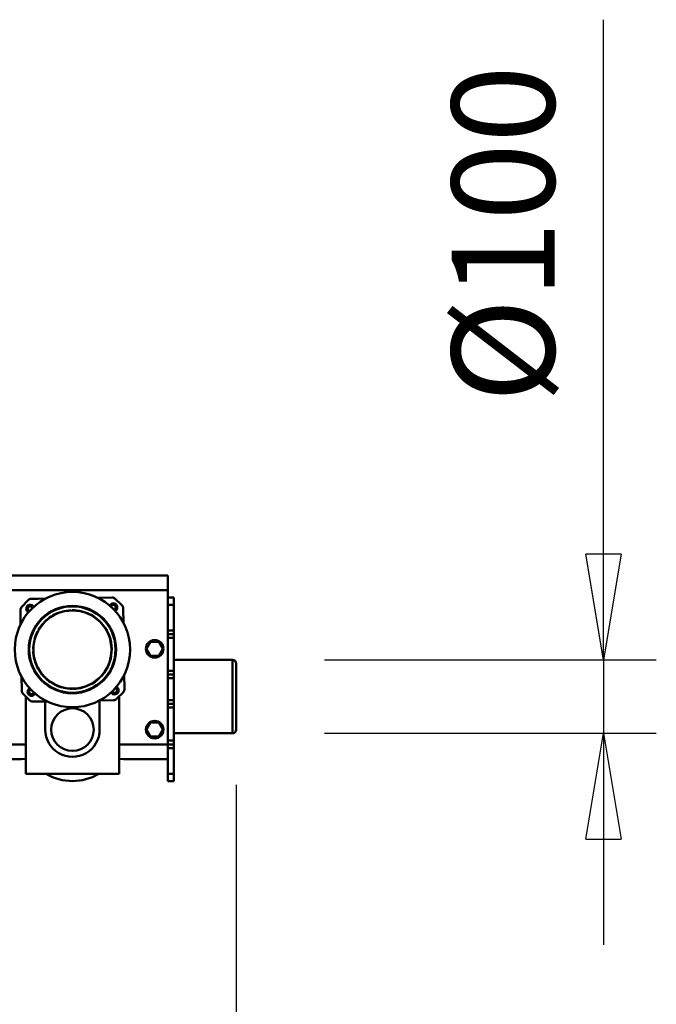
# Model space of a CAD drawing. Units: millimetres. Extents: x 0 to 23760, y -96 to 16800.
# Drawn here: x 19850 to 20717, y 12393 to 13733 of the extents above; entities that cross this region are included whole.
import ezdxf

# ---------------------------------------------------------------- set-up
doc = ezdxf.new("R2010")
doc.units = ezdxf.units.MM
doc.header["$MEASUREMENT"] = 0
doc.layers.add('(1) Shape lines', color=7, linetype='Continuous', lineweight=35)
doc.layers.add('(6) Dimensions', color=7, linetype='Continuous', lineweight=35)
doc.styles.add('Arial', font='ARIAL.TTF')
doc.dimstyles.new('Vertex Style', dxfattribs={"dimscale": 40, "dimtxt": 0.18, "dimasz": 3.6, "dimexe": 1.8, "dimexo": 0.0625, "dimgap": 1.7, "dimtad": 1, "dimdec": 1, "dimdsep": 46, "dimtxsty": 'Arial', "dimblk1": 'CLOSED', "dimblk2": 'CLOSED', "dimsah": 1, "dimcen": 0.09, "dimdle": 1.8, "dimclrd": 9, "dimclre": 9, "dimadec": 1, "dimazin": 2, "dimtfac": 0.65, "dimtdec": 4, "dimtmove": 0, "dimatfit": 3, "dimfxl": 0, "dimtolj": 1, "dimtzin": 0, "dimlwd": 25, "dimlwe": 25, "dimarcsym": 0})

# ---------------------------------------------------------------- blocks, each defined once
blk = doc.blocks.new('_Closed')
at = {"color": 0, "linetype": 'ByBlock', "lineweight": -2}
for p, q in [((-1, 0.166667), (0, 0)), ((-1, 0.166667), (-1, -0.166667)), ((0, 0), (-1, -0.166667)), ((0, 0), (-1, 0))]:
    blk.add_line(p, q, dxfattribs=at)
blk = doc.blocks.new('*D62')
at = {"layer": '(6) Dimensions', "color": 9, "lineweight": 25}
for p, q in [((20144.8, 12691.9), (20144.8, 11640.9)), ((18671.8, 11792.9), (18671.8, 11640.9)), ((18815.8, 11712.9), (20000.8, 11712.9))]:
    blk.add_line(p, q, dxfattribs=at)
at = {"layer": 'Defpoints', "color": 0}
for p in [(20144.8, 12811.9), (18671.8, 11912.9), (20144.8, 11712.9)]:
    blk.add_point(p, dxfattribs=at)
at = {"layer": '(6) Dimensions', "color": 9, "lineweight": 25, "xscale": 144, "yscale": 144, "zscale": 144, "rotation": 180}
blk.add_blockref('_Closed', (18671.8, 11712.9), dxfattribs=at)
at = {"layer": '(6) Dimensions', "color": 9, "lineweight": 25, "xscale": 144, "yscale": 144, "zscale": 144}
blk.add_blockref('_Closed', (20144.8, 11712.9), dxfattribs=at)
at = {"layer": '(6) Dimensions', "color": 0, "lineweight": 35, "insert": (19408.3, 11845.6), "char_height": 140, "attachment_point": 5, "style": 'Arial'}
blk.add_mtext('\\A1;1473', dxfattribs=at)
blk = doc.blocks.new('*D64')
at = {"layer": '(6) Dimensions', "color": 9, "lineweight": 25}
for p, q in [((20644.8, 12861.9), (20644.8, 13733.1)), ((20644.8, 13005.9), (20644.8, 13149.9)), ((20264.8, 12861.9), (20716.8, 12861.9)), ((20644.8, 12861.9), (20644.8, 12761.9)), ((20264.8, 12761.9), (20716.8, 12761.9)), ((20644.8, 12617.9), (20644.8, 12473.9))]:
    blk.add_line(p, q, dxfattribs=at)
at = {"layer": 'Defpoints', "color": 0}
for p in [(20144.8, 12861.9), (20144.8, 12761.9), (20643.9, 12761.9)]:
    blk.add_point(p, dxfattribs=at)
at = {"layer": '(6) Dimensions', "color": 9, "lineweight": 25, "xscale": 144, "yscale": 144, "zscale": 144}
for p, rotation in [((20644.8, 12861.9), 270), ((20644.8, 12761.9), 90)]:
    blk.add_blockref('_Closed', p, dxfattribs=dict(at, rotation=rotation))
at = {"layer": '(6) Dimensions', "color": 0, "lineweight": 35, "insert": (20508.2, 13441.5), "char_height": 140, "attachment_point": 5, "rotation": 90, "style": 'Arial'}
blk.add_mtext('\\A1;Ø100', dxfattribs=at)
blk = doc.blocks.new('Crane_single_12_174ff60a-7a86-4cd0-8505-7c2377aef99e')
at = {"layer": '(1) Shape lines', "color": 7, "linetype": 'Continuous', "lineweight": 50, "ltscale": 120}
for p, q in [((-12854.1, 1223), (-12944.1, 1223)), ((-12949.1, 1218), (-12849.1, 1218)), ((-12949.1, 1138), (-12949.1, 1218)), ((-12849.1, 1218), (-12849.1, 1138)), ((-13064.1, 1130), (-13044.1, 1130)), ((-13064.1, 1130), (-13064.1, 631.5)), ((-13044.1, 1130), (-13031.9, 1130)), ((-13044.1, 1130), (-13044.1, 631.5)), ((-13034.1, 1130), (-13034.1, 1138)), ((-13024.1, 1138), (-13034.1, 1138)), ((-13032, 1130), (-13024.1, 1130)), ((-13024.1, 1130), (-13024.1, 1138)), ((-12989.1, 1138), (-13024.1, 1138)), ((-12989.1, 1130), (-13024.1, 1130)), ((-12989.1, 1130), (-12989.1, 1138)), ((-12984.1, 1138), (-12989.1, 1138)), ((-12989.1, 1130), (-12984.2, 1130)), ((-12984.3, 1130), (-12928, 1130)), ((-12984.1, 1130), (-12984.1, 1138)), ((-12979.1, 1138), (-12984.1, 1138)), ((-12979.1, 1138), (-12979.1, 1130)), ((-12979.1, 1138), (-12934.1, 1138)), ((-12934.1, 1130), (-12934.1, 1138)), ((-12929.1, 1138), (-12934.1, 1138)), ((-12929.1, 1130), (-12929.1, 1138)), ((-12924.1, 1138), (-12929.1, 1138)), ((-12928.1, 1130), (-12924.1, 1130)), ((-12924.1, 1130), (-12924.1, 1138)), ((-12894.1, 1138), (-12924.1, 1138)), ((-12894.1, 1130), (-12924.1, 1130)), ((-12894.1, 1130), (-12894.1, 1138)), ((-12889.1, 1138), (-12894.1, 1138)), ((-12894.1, 1130), (-12890.1, 1130)), ((-12890.2, 1130), (-12834.1, 1130)), ((-12889.1, 1130), (-12889.1, 1138)), ((-12884.1, 1138), (-12889.1, 1138)), ((-12884.1, 1130), (-12884.1, 1138)), ((-12839.1, 1138), (-12884.1, 1138)), ((-12839.1, 1138), (-12839.1, 1130)), ((-12834.1, 1138), (-12839.1, 1138)), ((-12834.1, 1130), (-12834.1, 1138)), ((-12829.1, 1138), (-12834.1, 1138)), ((-12834.1, 1130), (-12833.9, 1130)), ((-12834.1, 1130), (-12834.1, 1063.5)), ((-12829.1, 1130), (-12834, 1130)), ((-12829.1, 1130), (-12829.1, 1138)), ((-12794.1, 1138), (-12829.1, 1138)), ((-12829.1, 1130), (-12794.1, 1130)), ((-12814.1, 1130), (-12814.1, 1069.5)), ((-12794.1, 1130), (-12794.1, 1138)), ((-12784.1, 1138), (-12794.1, 1138)), ((-12784.1, 1130), (-12794.1, 1130)), ((-12784.1, 1130), (-12784.1, 1138)), ((-12973.6, 1117.5), (-12964.1, 1123)), ((-12973.6, 1106.5), (-12973.6, 1117.5)), ((-12964.1, 1123), (-12954.6, 1117.5)), ((-12954.6, 1117.5), (-12954.6, 1106.5)), ((-12863.6, 1117.5), (-12854.1, 1123)), ((-12863.6, 1106.5), (-12863.6, 1117.5)), ((-12854.1, 1123), (-12844.6, 1117.5)), ((-12844.6, 1117.5), (-12844.6, 1106.5)), ((-12964.1, 1101), (-12973.6, 1106.5)), ((-12954.6, 1106.5), (-12964.1, 1101)), ((-12854.1, 1101), (-12863.6, 1106.5)), ((-12844.6, 1106.5), (-12854.1, 1101)), ((-12899.3, 1063.5), (-12794.1, 1063.5)), ((-12814.4, 1063.5), (-12814.4, 1064)), ((-12814.1, 1069.5), (-12814.1, 1069.8)), ((-12794.1, 1063.5), (-12794.1, 936.5)), ((-12894.1, 1056), (-12893.7, 1036.4)), ((-13033.7, 1033.9), (-13033.7, 1035.8)), ((-12893.7, 1037), (-12854.1, 1037)), ((-12892.4, 963), (-12854.1, 963)), ((-12794.1, 936.5), (-12899.3, 936.5)), ((-12834.1, 936.5), (-12834.1, 631.5)), ((-12814.4, 936), (-12814.4, 936.5)), ((-12814.1, 930.2), (-12814.1, 930.5)), ((-12814.1, 930.5), (-12814.1, 631.5))]:
    blk.add_line(p, q, dxfattribs=at)
for points in [[(-13032.4, 1057.8), (-13023.3, 1067.2)], [(-13019.1, 1069), (-12999.3, 1069.4)], [(-12929.3, 1070.6), (-12909.5, 1070.9)], [(-12905.3, 1069.3), (-12895.9, 1060.2)], [(-12814.4, 1064), (-12814.1, 1069.5)], [(-12814.2, 1068.5), (-12814.2, 1068.5)], [(-13034, 1053.6), (-13033.7, 1035.8)], [(-12892.5, 966.7), (-12892.3, 955.6), (-12892.2, 946.4)], [(-13032.1, 944), (-13032.3, 953.2), (-13032.5, 964.2)], [(-13020.9, 930.7), (-13030.3, 939.8)], [(-12893.8, 942.2), (-12902.9, 932.8)], [(-12996.4, 929.4), (-13016.7, 929.1)], [(-12927.3, 930.6), (-12907.1, 931)], [(-12814.1, 930.5), (-12814.4, 936)], [(-12814.2, 931.5), (-12814.2, 931.5)]]:
    blk.add_lwpolyline(points, dxfattribs=at)
for centre, radius in [((-12964.1, 1112), 12), ((-12854.1, 1112), 12), ((-12963.1, 1000), 78.5), ((-12963.1, 1000), 59.5), ((-12963.1, 1000), 58.7), ((-12963.1, 1000), 53.1), ((-12854.1, 1000), 29)]:
    blk.add_circle(centre, radius, dxfattribs=at)
for centre, radius, start, end in [((-12944.1, 1218), 5, 90, 180), ((-12854.1, 1218), 5, 0, 90), ((-13020.6, 1055.6), 5.5, 91, 245.0887), ((-13020.6, 1055.6), 3.3, 8.2809, 260.5609), ((-13019, 1063), 6, 91, 136), ((-13020.6, 1055.6), 5.5, 23.8828, 91), ((-12907.5, 1057.5), 5.5, 91, 158.1201), ((-12907.5, 1057.5), 3.3, 281.4392, 173.719), ((-12909.4, 1064.9), 6, 46, 91), ((-12907.5, 1057.5), 5.5, 296.9115, 91), ((-12900.1, 1055.9), 6, 1, 46), ((-13028, 1053.7), 6, 136, 181), ((-12963.1, 1000), 53.5, 16.1852, 165.8148), ((-12854.1, 1000), 37, 270, 90), ((-12854.1, 1000), 70, 329.2843, 30.7157), ((-12963.1, 1000), 53.5, 166.6533, 180.5944), ((-12963.1, 1000), 53.5, 1.4056, 15.3467), ((-12963.1, 1000), 53.5, 182.1498, 195.3832), ((-12963.1, 1000), 53.5, 346.6168, 359.8502), ((-12963.1, 1000), 53.5, 197.4351, 210.1826), ((-12963.1, 1000), 53.5, 331.8174, 344.5649), ((-12963.1, 1000), 53.5, 212.5833, 224.9949), ((-12963.1, 1000), 53.5, 317.0051, 329.4167), ((-12963.1, 1000), 53.5, 227.6375, 239.8226), ((-12963.1, 1000), 53.5, 242.6244, 254.6691), ((-12963.1, 1000), 53.5, 287.3309, 299.3756), ((-12963.1, 1000), 53.5, 302.1774, 314.3625), ((-13026.1, 944.1), 6, 181, 226), ((-13018.7, 942.5), 5.5, 113.3345, 271), ((-13018.7, 942.5), 3.3, 100.1302, 345.6212), ((-13018.7, 942.5), 5.5, 271, 336.733), ((-12963.1, 1000), 53.5, 257.5616, 269.539), ((-12963.1, 1000), 53.5, 272.461, 284.4384), ((-12905.6, 944.4), 5.5, 205.2669, 271), ((-12905.6, 944.4), 3.3, 196.3788, 81.8698), ((-12905.6, 944.4), 5.5, 271, 68.6665), ((-12898.2, 946.3), 6, 316, 1), ((-13016.8, 935.1), 6, 226, 271), ((-12907.2, 937), 6, 271, 316)]:
    blk.add_arc(centre, radius, start, end, dxfattribs=at)

msp = doc.modelspace()

# ---------------------------------------------------------------- block references
at = {"color": 7, "linetype": 'ByBlock', "rotation": 270}
msp.add_blockref('Crane_single_12_174ff60a-7a86-4cd0-8505-7c2377aef99e', (18921.8, -87.2), dxfattribs=at)

# ---------------------------------------------------------------- dimensions: what is measured, and where the dimension line sits
at = {"layer": '(6) Dimensions', "color": 7, "lineweight": 35}
dim = msp.add_linear_dim(base=(20644.8, 12761.9), p1=(20144.8, 12861.9), p2=(20144.8, 12761.9), angle=90, dimstyle='Vertex Style', override={"dimtxt": 3.5, "dimexo": 3, "dimgap": 1.53125, "dimdec": 0, "dimpost": 'Ø<>', "dimtxsty": 'Arial', "dimcen": 0}, dxfattribs=at)
dim.commit()
dim.dimension.update_dxf_attribs({"geometry": '*D64', "text_midpoint": (20644.8, 13441.52), "dimtype": 160})
dim = msp.add_linear_dim(base=(20144.8, 11712.9), p1=(18671.8, 11912.9), p2=(20144.8, 12811.9), dimstyle='Vertex Style', override={"dimtxt": 3.5, "dimexo": 3, "dimgap": 1.53125, "dimdec": 0, "dimtxsty": 'Arial', "dimcen": 0}, dxfattribs=at)
dim.commit()
dim.dimension.update_dxf_attribs({"geometry": '*D62', "text_midpoint": (19408.3, 11712.9), "dimtype": 160})

doc.saveas('drawing.dxf')
